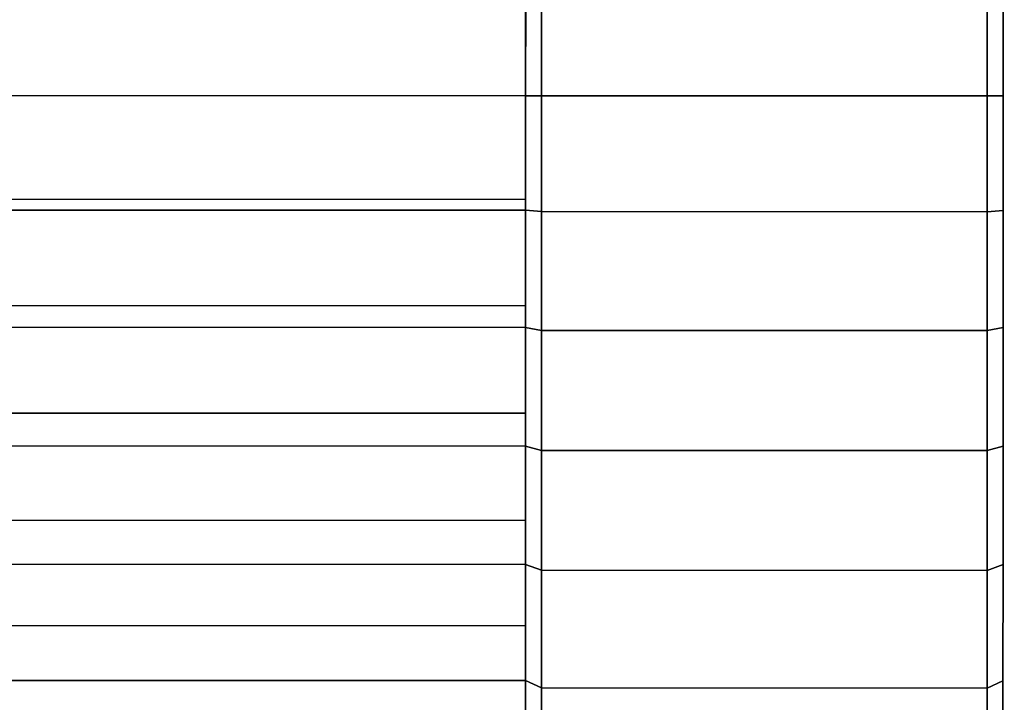
# Model space of a CAD drawing. Extents: x -0.337 to 0.337, y -0.016 to 0.14.
# Drawn here: x 0.295 to 0.307, y 0.079 to 0.088 of the extents above; entities that cross this region are included whole.
import ezdxf

# ---------------------------------------------------------------- set-up
doc = ezdxf.new("R2010")
doc.units = 0
doc.layers.add('L3__10212_ROHR_D32_L276_XA_1', color=7, linetype='CONTINUOUS')
doc.layers.add('L7_LASCHE_AUSSENSTUTZE_D32_MIT_', color=7, linetype='CONTINUOUS')

msp = doc.modelspace()

# ---------------------------------------------------------------- linework, layer by layer
at = {"layer": 'L3__10212_ROHR_D32_L276_XA_1', "color": 253, "invisible_edges": 9}
for points in [[(0.025031, 0.088329, 0.070786), (0.30103, 0.086796, 0.070721), (0.02503, 0.086891, 0.070721), (0.025031, 0.088329, 0.070786)], [(0.30103, 0.086796, 0.102721), (0.025031, 0.088329, 0.102656), (0.02503, 0.086891, 0.102721), (0.30103, 0.086796, 0.102721)], [(0.30103, 0.086796, 0.070721), (0.025031, 0.088329, 0.070786), (0.30103, 0.088234, 0.070786), (0.30103, 0.086796, 0.070721)], [(0.025031, 0.088329, 0.102656), (0.30103, 0.086796, 0.102721), (0.30103, 0.088234, 0.102656), (0.025031, 0.088329, 0.102656)], [(0.30103, 0.088099, 0.07228), (0.30103, 0.086796, 0.070721), (0.30103, 0.088234, 0.070786), (0.30103, 0.088099, 0.07228)], [(0.30103, 0.086796, 0.101221), (0.30103, 0.088234, 0.102656), (0.30103, 0.086796, 0.102721), (0.30103, 0.086796, 0.101221)], [(0.30103, 0.088234, 0.102656), (0.30103, 0.086796, 0.101221), (0.30103, 0.088099, 0.101162), (0.30103, 0.088234, 0.102656)], [(0.30103, 0.086796, 0.072221), (0.02503, 0.088194, 0.07228), (0.02503, 0.086891, 0.072221), (0.30103, 0.086796, 0.072221)], [(0.02503, 0.088194, 0.07228), (0.30103, 0.086796, 0.072221), (0.30103, 0.088099, 0.07228), (0.02503, 0.088194, 0.07228)], [(0.02503, 0.088194, 0.101162), (0.30103, 0.086796, 0.101221), (0.02503, 0.086891, 0.101221), (0.02503, 0.088194, 0.101162)], [(0.30103, 0.086796, 0.101221), (0.02503, 0.088194, 0.101162), (0.30103, 0.088099, 0.101162), (0.30103, 0.086796, 0.101221)], [(0.30103, 0.086796, 0.070721), (0.30103, 0.088099, 0.07228), (0.30103, 0.086796, 0.072221), (0.30103, 0.086796, 0.070721)], [(0.30103, 0.085493, 0.07228), (0.02503, 0.086891, 0.072221), (0.02503, 0.085588, 0.07228), (0.30103, 0.085493, 0.07228)], [(0.02503, 0.086891, 0.072221), (0.30103, 0.085493, 0.07228), (0.30103, 0.086796, 0.072221), (0.02503, 0.086891, 0.072221)], [(0.02503, 0.086891, 0.101221), (0.30103, 0.085493, 0.101162), (0.02503, 0.085588, 0.101162), (0.02503, 0.086891, 0.101221)], [(0.30103, 0.085493, 0.101162), (0.02503, 0.086891, 0.101221), (0.30103, 0.086796, 0.101221), (0.30103, 0.085493, 0.101162)], [(0.02503, 0.086891, 0.070721), (0.301029, 0.085358, 0.070786), (0.02503, 0.085453, 0.070786), (0.02503, 0.086891, 0.070721)], [(0.301029, 0.085358, 0.070786), (0.02503, 0.086891, 0.070721), (0.30103, 0.086796, 0.070721), (0.301029, 0.085358, 0.070786)], [(0.301029, 0.085358, 0.102656), (0.02503, 0.086891, 0.102721), (0.02503, 0.085453, 0.102656), (0.301029, 0.085358, 0.102656)], [(0.02503, 0.086891, 0.102721), (0.301029, 0.085358, 0.102656), (0.30103, 0.086796, 0.102721), (0.02503, 0.086891, 0.102721)], [(0.30103, 0.086796, 0.070721), (0.30103, 0.085493, 0.07228), (0.301029, 0.085358, 0.070786), (0.30103, 0.086796, 0.070721)], [(0.30103, 0.085493, 0.101162), (0.30103, 0.086796, 0.102721), (0.301029, 0.085358, 0.102656), (0.30103, 0.085493, 0.101162)], [(0.30103, 0.085493, 0.07228), (0.30103, 0.086796, 0.070721), (0.30103, 0.086796, 0.072221), (0.30103, 0.085493, 0.07228)], [(0.30103, 0.086796, 0.102721), (0.30103, 0.085493, 0.101162), (0.30103, 0.086796, 0.101221), (0.30103, 0.086796, 0.102721)], [(0.301029, 0.084158, 0.072463), (0.02503, 0.085588, 0.07228), (0.025029, 0.084253, 0.072463), (0.301029, 0.084158, 0.072463)], [(0.02503, 0.085588, 0.101162), (0.301029, 0.084158, 0.100979), (0.025029, 0.084253, 0.100979), (0.02503, 0.085588, 0.101162)], [(0.02503, 0.085588, 0.07228), (0.301029, 0.084158, 0.072463), (0.30103, 0.085493, 0.07228), (0.02503, 0.085588, 0.07228)], [(0.301029, 0.084158, 0.100979), (0.02503, 0.085588, 0.101162), (0.30103, 0.085493, 0.101162), (0.301029, 0.084158, 0.100979)], [(0.301029, 0.084158, 0.072463), (0.301029, 0.085358, 0.070786), (0.30103, 0.085493, 0.07228), (0.301029, 0.084158, 0.072463)], [(0.301029, 0.085358, 0.102656), (0.301029, 0.084158, 0.100979), (0.30103, 0.085493, 0.101162), (0.301029, 0.085358, 0.102656)], [(0.02503, 0.085453, 0.070786), (0.301029, 0.083885, 0.070988), (0.025029, 0.08398, 0.070988), (0.02503, 0.085453, 0.070786)], [(0.301029, 0.083885, 0.102454), (0.02503, 0.085453, 0.102656), (0.025029, 0.08398, 0.102454), (0.301029, 0.083885, 0.102454)], [(0.301029, 0.083885, 0.070988), (0.02503, 0.085453, 0.070786), (0.301029, 0.085358, 0.070786), (0.301029, 0.083885, 0.070988)], [(0.02503, 0.085453, 0.102656), (0.301029, 0.083885, 0.102454), (0.301029, 0.085358, 0.102656), (0.02503, 0.085453, 0.102656)], [(0.301029, 0.085358, 0.070786), (0.301029, 0.084158, 0.072463), (0.301029, 0.083885, 0.070988), (0.301029, 0.085358, 0.070786)], [(0.301029, 0.084158, 0.100979), (0.301029, 0.085358, 0.102656), (0.301029, 0.083885, 0.102454), (0.301029, 0.084158, 0.100979)], [(0.025029, 0.084253, 0.100979), (0.301029, 0.082806, 0.100661), (0.025029, 0.082901, 0.100661), (0.025029, 0.084253, 0.100979)], [(0.301029, 0.082806, 0.100661), (0.025029, 0.084253, 0.100979), (0.301029, 0.084158, 0.100979), (0.301029, 0.082806, 0.100661)], [(0.301029, 0.082806, 0.072781), (0.025029, 0.084253, 0.072463), (0.025029, 0.082901, 0.072781), (0.301029, 0.082806, 0.072781)], [(0.025029, 0.084253, 0.072463), (0.301029, 0.082806, 0.072781), (0.301029, 0.084158, 0.072463), (0.025029, 0.084253, 0.072463)], [(0.301029, 0.082806, 0.072781), (0.301029, 0.083885, 0.070988), (0.301029, 0.084158, 0.072463), (0.301029, 0.082806, 0.072781)], [(0.301029, 0.083885, 0.102454), (0.301029, 0.082806, 0.100661), (0.301029, 0.084158, 0.100979), (0.301029, 0.083885, 0.102454)], [(0.025029, 0.08398, 0.070988), (0.301028, 0.082393, 0.071339), (0.025028, 0.082488, 0.071339), (0.025029, 0.08398, 0.070988)], [(0.301028, 0.082393, 0.102103), (0.025029, 0.08398, 0.102454), (0.025028, 0.082488, 0.102103), (0.301028, 0.082393, 0.102103)], [(0.301028, 0.082393, 0.071339), (0.025029, 0.08398, 0.070988), (0.301029, 0.083885, 0.070988), (0.301028, 0.082393, 0.071339)], [(0.025029, 0.08398, 0.102454), (0.301028, 0.082393, 0.102103), (0.301029, 0.083885, 0.102454), (0.025029, 0.08398, 0.102454)], [(0.301029, 0.083885, 0.070988), (0.301029, 0.082806, 0.072781), (0.301028, 0.082393, 0.071339), (0.301029, 0.083885, 0.070988)], [(0.301029, 0.082806, 0.100661), (0.301029, 0.083885, 0.102454), (0.301028, 0.082393, 0.102103), (0.301029, 0.082806, 0.100661)], [(0.025029, 0.082901, 0.100661), (0.301028, 0.081459, 0.100203), (0.025028, 0.081554, 0.100203), (0.025029, 0.082901, 0.100661)], [(0.301028, 0.081459, 0.073239), (0.025029, 0.082901, 0.072781), (0.025028, 0.081554, 0.073239), (0.301028, 0.081459, 0.073239)], [(0.301028, 0.081459, 0.100203), (0.025029, 0.082901, 0.100661), (0.301029, 0.082806, 0.100661), (0.301028, 0.081459, 0.100203)], [(0.025029, 0.082901, 0.072781), (0.301028, 0.081459, 0.073239), (0.301029, 0.082806, 0.072781), (0.025029, 0.082901, 0.072781)], [(0.301028, 0.081459, 0.073239), (0.301028, 0.082393, 0.071339), (0.301029, 0.082806, 0.072781), (0.301028, 0.081459, 0.073239)], [(0.301028, 0.082393, 0.102103), (0.301028, 0.081459, 0.100203), (0.301029, 0.082806, 0.100661), (0.301028, 0.082393, 0.102103)], [(0.025028, 0.082488, 0.071339), (0.301028, 0.080906, 0.071844), (0.025028, 0.081001, 0.071844), (0.025028, 0.082488, 0.071339)], [(0.301028, 0.080906, 0.071844), (0.025028, 0.082488, 0.071339), (0.301028, 0.082393, 0.071339), (0.301028, 0.080906, 0.071844)], [(0.301028, 0.080906, 0.101598), (0.025028, 0.082488, 0.102103), (0.025028, 0.081001, 0.101598), (0.301028, 0.080906, 0.101598)], [(0.025028, 0.082488, 0.102103), (0.301028, 0.080906, 0.101598), (0.301028, 0.082393, 0.102103), (0.025028, 0.082488, 0.102103)], [(0.301028, 0.082393, 0.071339), (0.301028, 0.081459, 0.073239), (0.301028, 0.080906, 0.071844), (0.301028, 0.082393, 0.071339)], [(0.301028, 0.081459, 0.100203), (0.301028, 0.082393, 0.102103), (0.301028, 0.080906, 0.101598), (0.301028, 0.081459, 0.100203)], [(0.025028, 0.081554, 0.100203), (0.301028, 0.080136, 0.099601), (0.025028, 0.080231, 0.099601), (0.025028, 0.081554, 0.100203)], [(0.301028, 0.080136, 0.099601), (0.025028, 0.081554, 0.100203), (0.301028, 0.081459, 0.100203), (0.301028, 0.080136, 0.099601)], [(0.301028, 0.080136, 0.073841), (0.025028, 0.081554, 0.073239), (0.025028, 0.080231, 0.073841), (0.301028, 0.080136, 0.073841)], [(0.025028, 0.081554, 0.073239), (0.301028, 0.080136, 0.073841), (0.301028, 0.081459, 0.073239), (0.025028, 0.081554, 0.073239)], [(0.301028, 0.080136, 0.073841), (0.301028, 0.080906, 0.071844), (0.301028, 0.081459, 0.073239), (0.301028, 0.080136, 0.073841)], [(0.301028, 0.080906, 0.101598), (0.301028, 0.080136, 0.099601), (0.301028, 0.081459, 0.100203), (0.301028, 0.080906, 0.101598)], [(0.025028, 0.081001, 0.071844), (0.301027, 0.079447, 0.072509), (0.025027, 0.079542, 0.072509), (0.025028, 0.081001, 0.071844)], [(0.301027, 0.079447, 0.100934), (0.025028, 0.081001, 0.101598), (0.025027, 0.079542, 0.100934), (0.301027, 0.079447, 0.100934)], [(0.301027, 0.079447, 0.072509), (0.025028, 0.081001, 0.071844), (0.301028, 0.080906, 0.071844), (0.301027, 0.079447, 0.072509)], [(0.025028, 0.081001, 0.101598), (0.301027, 0.079447, 0.100934), (0.301028, 0.080906, 0.101598), (0.025028, 0.081001, 0.101598)], [(0.301028, 0.080906, 0.071844), (0.301028, 0.080136, 0.073841), (0.301027, 0.079447, 0.072509), (0.301028, 0.080906, 0.071844)], [(0.301028, 0.080136, 0.099601), (0.301028, 0.080906, 0.101598), (0.301027, 0.079447, 0.100934), (0.301028, 0.080136, 0.099601)], [(0.025028, 0.080231, 0.099601), (0.301027, 0.078861, 0.098858), (0.025027, 0.078956, 0.098858), (0.025028, 0.080231, 0.099601)], [(0.301027, 0.078861, 0.074585), (0.025028, 0.080231, 0.073841), (0.025027, 0.078956, 0.074585), (0.301027, 0.078861, 0.074585)], [(0.301027, 0.078861, 0.098858), (0.025028, 0.080231, 0.099601), (0.301028, 0.080136, 0.099601), (0.301027, 0.078861, 0.098858)], [(0.025028, 0.080231, 0.073841), (0.301027, 0.078861, 0.074585), (0.301028, 0.080136, 0.073841), (0.025028, 0.080231, 0.073841)], [(0.301027, 0.078861, 0.074585), (0.301027, 0.079447, 0.072509), (0.301028, 0.080136, 0.073841), (0.301027, 0.078861, 0.074585)], [(0.301027, 0.079447, 0.100934), (0.301027, 0.078861, 0.098858), (0.301028, 0.080136, 0.099601), (0.301027, 0.079447, 0.100934)], [(0.025027, 0.079542, 0.072509), (0.301027, 0.078041, 0.073329), (0.025027, 0.078136, 0.073329), (0.025027, 0.079542, 0.072509)], [(0.301027, 0.078041, 0.073329), (0.025027, 0.079542, 0.072509), (0.301027, 0.079447, 0.072509), (0.301027, 0.078041, 0.073329)], [(0.301027, 0.078041, 0.100113), (0.025027, 0.079542, 0.100934), (0.025027, 0.078136, 0.100113), (0.301027, 0.078041, 0.100113)], [(0.025027, 0.079542, 0.100934), (0.301027, 0.078041, 0.100113), (0.301027, 0.079447, 0.100934), (0.025027, 0.079542, 0.100934)], [(0.301027, 0.079447, 0.072509), (0.301027, 0.078861, 0.074585), (0.301027, 0.078041, 0.073329), (0.301027, 0.079447, 0.072509)], [(0.301027, 0.078861, 0.098858), (0.301027, 0.079447, 0.100934), (0.301027, 0.078041, 0.100113), (0.301027, 0.078861, 0.098858)]]:
    msp.add_3dface(points, dxfattribs=at)
at = {"layer": 'L7_LASCHE_AUSSENSTUTZE_D32_MIT_', "color": 253}
for points, invisible_edges in [([(0.30103, 0.086796, 0.070721), (0.30103, 0.086796, 0.102721), (0.301044, 0.127896, 0.102721), (0.30103, 0.086796, 0.070721)], 13), ([(0.30103, 0.086796, 0.070721), (0.301044, 0.127896, 0.102721), (0.301044, 0.127896, 0.070721), (0.30103, 0.086796, 0.070721)], 9), ([(0.301044, 0.127896, 0.070721), (0.30123, 0.086796, 0.070521), (0.30103, 0.086796, 0.070721), (0.301044, 0.127896, 0.070721)], 9), ([(0.30123, 0.086796, 0.102921), (0.301044, 0.127896, 0.102721), (0.30103, 0.086796, 0.102721), (0.30123, 0.086796, 0.102921)], 9), ([(0.30123, 0.086796, 0.070521), (0.301044, 0.127896, 0.070721), (0.301244, 0.127896, 0.070521), (0.30123, 0.086796, 0.070521)], 9), ([(0.301044, 0.127896, 0.102721), (0.30123, 0.086796, 0.102921), (0.301244, 0.127896, 0.102921), (0.301044, 0.127896, 0.102721)], 9), ([(0.30683, 0.086794, 0.102921), (0.301244, 0.127896, 0.102921), (0.30123, 0.086796, 0.102921), (0.30683, 0.086794, 0.102921)], 9), ([(0.301244, 0.127896, 0.070521), (0.30683, 0.086794, 0.070521), (0.30123, 0.086796, 0.070521), (0.301244, 0.127896, 0.070521)], 9), ([(0.301244, 0.127896, 0.102921), (0.30683, 0.086794, 0.102921), (0.306844, 0.127894, 0.102921), (0.301244, 0.127896, 0.102921)], 9), ([(0.30683, 0.086794, 0.070521), (0.301244, 0.127896, 0.070521), (0.306844, 0.127894, 0.070521), (0.30683, 0.086794, 0.070521)], 9), ([(0.306844, 0.127894, 0.070521), (0.30703, 0.086794, 0.070721), (0.30683, 0.086794, 0.070521), (0.306844, 0.127894, 0.070521)], 9), ([(0.30703, 0.086794, 0.102721), (0.306844, 0.127894, 0.102921), (0.30683, 0.086794, 0.102921), (0.30703, 0.086794, 0.102721)], 9), ([(0.30703, 0.086794, 0.070721), (0.306844, 0.127894, 0.070521), (0.307044, 0.127894, 0.070721), (0.30703, 0.086794, 0.070721)], 9), ([(0.306844, 0.127894, 0.102921), (0.30703, 0.086794, 0.102721), (0.307044, 0.127894, 0.102721), (0.306844, 0.127894, 0.102921)], 9), ([(0.30703, 0.086794, 0.102721), (0.30703, 0.086794, 0.070721), (0.307044, 0.127894, 0.102721), (0.30703, 0.086794, 0.102721)], 11), ([(0.307044, 0.127894, 0.102721), (0.30703, 0.086794, 0.070721), (0.307044, 0.127894, 0.070721), (0.307044, 0.127894, 0.102721)], 9), ([(0.301029, 0.085358, 0.070786), (0.301029, 0.085358, 0.102656), (0.30103, 0.086796, 0.102721), (0.301029, 0.085358, 0.070786)], 13), ([(0.301029, 0.085358, 0.070786), (0.30103, 0.086796, 0.102721), (0.30103, 0.086796, 0.070721), (0.301029, 0.085358, 0.070786)], 11), ([(0.30103, 0.086796, 0.070721), (0.301229, 0.08534, 0.070587), (0.301029, 0.085358, 0.070786), (0.30103, 0.086796, 0.070721)], 9), ([(0.30123, 0.086796, 0.102921), (0.301029, 0.085358, 0.102656), (0.301229, 0.08534, 0.102856), (0.30123, 0.086796, 0.102921)], 9), ([(0.301029, 0.085358, 0.102656), (0.30123, 0.086796, 0.102921), (0.30103, 0.086796, 0.102721), (0.301029, 0.085358, 0.102656)], 9), ([(0.301229, 0.08534, 0.070587), (0.30103, 0.086796, 0.070721), (0.30123, 0.086796, 0.070521), (0.301229, 0.08534, 0.070587)], 9), ([(0.30123, 0.086796, 0.070521), (0.306829, 0.085338, 0.070587), (0.301229, 0.08534, 0.070587), (0.30123, 0.086796, 0.070521)], 9), ([(0.306829, 0.085338, 0.102856), (0.30123, 0.086796, 0.102921), (0.301229, 0.08534, 0.102856), (0.306829, 0.085338, 0.102856)], 9), ([(0.306829, 0.085338, 0.070587), (0.30123, 0.086796, 0.070521), (0.30683, 0.086794, 0.070521), (0.306829, 0.085338, 0.070587)], 9), ([(0.30123, 0.086796, 0.102921), (0.306829, 0.085338, 0.102856), (0.30683, 0.086794, 0.102921), (0.30123, 0.086796, 0.102921)], 9), ([(0.307029, 0.085356, 0.102656), (0.30683, 0.086794, 0.102921), (0.306829, 0.085338, 0.102856), (0.307029, 0.085356, 0.102656)], 9), ([(0.30683, 0.086794, 0.070521), (0.307029, 0.085356, 0.070786), (0.306829, 0.085338, 0.070587), (0.30683, 0.086794, 0.070521)], 9), ([(0.30683, 0.086794, 0.102921), (0.307029, 0.085356, 0.102656), (0.30703, 0.086794, 0.102721), (0.30683, 0.086794, 0.102921)], 9), ([(0.307029, 0.085356, 0.070786), (0.30683, 0.086794, 0.070521), (0.30703, 0.086794, 0.070721), (0.307029, 0.085356, 0.070786)], 9), ([(0.307029, 0.085356, 0.102656), (0.307029, 0.085356, 0.070786), (0.30703, 0.086794, 0.102721), (0.307029, 0.085356, 0.102656)], 11), ([(0.30703, 0.086794, 0.102721), (0.307029, 0.085356, 0.070786), (0.30703, 0.086794, 0.070721), (0.30703, 0.086794, 0.102721)], 13), ([(0.301029, 0.083885, 0.070988), (0.301029, 0.083885, 0.102454), (0.301029, 0.085358, 0.102656), (0.301029, 0.083885, 0.070988)], 13), ([(0.301029, 0.083885, 0.070988), (0.301029, 0.085358, 0.102656), (0.301029, 0.085358, 0.070786), (0.301029, 0.083885, 0.070988)], 11), ([(0.301229, 0.08534, 0.070587), (0.301029, 0.083885, 0.070988), (0.301029, 0.085358, 0.070786), (0.301229, 0.08534, 0.070587)], 9), ([(0.301029, 0.083885, 0.102454), (0.301229, 0.08534, 0.102856), (0.301029, 0.085358, 0.102656), (0.301029, 0.083885, 0.102454)], 9), ([(0.301029, 0.083885, 0.070988), (0.301229, 0.08534, 0.070587), (0.301229, 0.083848, 0.070792), (0.301029, 0.083885, 0.070988)], 9), ([(0.301229, 0.08534, 0.102856), (0.301029, 0.083885, 0.102454), (0.301229, 0.083848, 0.102651), (0.301229, 0.08534, 0.102856)], 9), ([(0.301229, 0.08534, 0.070587), (0.306829, 0.083846, 0.070792), (0.301229, 0.083848, 0.070792), (0.301229, 0.08534, 0.070587)], 9), ([(0.306829, 0.083846, 0.070792), (0.301229, 0.08534, 0.070587), (0.306829, 0.085338, 0.070587), (0.306829, 0.083846, 0.070792)], 9), ([(0.306829, 0.083846, 0.102651), (0.301229, 0.08534, 0.102856), (0.301229, 0.083848, 0.102651), (0.306829, 0.083846, 0.102651)], 9), ([(0.301229, 0.08534, 0.102856), (0.306829, 0.083846, 0.102651), (0.306829, 0.085338, 0.102856), (0.301229, 0.08534, 0.102856)], 9), ([(0.307029, 0.083883, 0.070988), (0.306829, 0.085338, 0.070587), (0.307029, 0.085356, 0.070786), (0.307029, 0.083883, 0.070988)], 9), ([(0.306829, 0.085338, 0.102856), (0.307029, 0.083883, 0.102454), (0.307029, 0.085356, 0.102656), (0.306829, 0.085338, 0.102856)], 9), ([(0.306829, 0.085338, 0.070587), (0.307029, 0.083883, 0.070988), (0.306829, 0.083846, 0.070792), (0.306829, 0.085338, 0.070587)], 9), ([(0.307029, 0.083883, 0.102454), (0.306829, 0.085338, 0.102856), (0.306829, 0.083846, 0.102651), (0.307029, 0.083883, 0.102454)], 9), ([(0.307029, 0.083883, 0.102454), (0.307029, 0.083883, 0.070988), (0.307029, 0.085356, 0.102656), (0.307029, 0.083883, 0.102454)], 11), ([(0.307029, 0.085356, 0.102656), (0.307029, 0.083883, 0.070988), (0.307029, 0.085356, 0.070786), (0.307029, 0.085356, 0.102656)], 13), ([(0.301028, 0.082393, 0.071339), (0.301028, 0.082393, 0.102103), (0.301029, 0.083885, 0.102454), (0.301028, 0.082393, 0.071339)], 13), ([(0.301028, 0.082393, 0.071339), (0.301029, 0.083885, 0.102454), (0.301029, 0.083885, 0.070988), (0.301028, 0.082393, 0.071339)], 11), ([(0.301229, 0.083848, 0.070792), (0.301028, 0.082393, 0.071339), (0.301029, 0.083885, 0.070988), (0.301229, 0.083848, 0.070792)], 9), ([(0.301028, 0.082393, 0.102103), (0.301229, 0.083848, 0.102651), (0.301029, 0.083885, 0.102454), (0.301028, 0.082393, 0.102103)], 9), ([(0.307028, 0.082391, 0.071339), (0.306829, 0.083846, 0.070792), (0.307029, 0.083883, 0.070988), (0.307028, 0.082391, 0.071339)], 9), ([(0.306829, 0.083846, 0.102651), (0.307028, 0.082391, 0.102103), (0.307029, 0.083883, 0.102454), (0.306829, 0.083846, 0.102651)], 9), ([(0.307028, 0.082391, 0.102103), (0.307028, 0.082391, 0.071339), (0.307029, 0.083883, 0.102454), (0.307028, 0.082391, 0.102103)], 11), ([(0.307029, 0.083883, 0.102454), (0.307028, 0.082391, 0.071339), (0.307029, 0.083883, 0.070988), (0.307029, 0.083883, 0.102454)], 13), ([(0.301028, 0.082393, 0.071339), (0.301229, 0.083848, 0.070792), (0.301228, 0.082338, 0.071146), (0.301028, 0.082393, 0.071339)], 9), ([(0.301229, 0.083848, 0.102651), (0.301028, 0.082393, 0.102103), (0.301228, 0.082338, 0.102296), (0.301229, 0.083848, 0.102651)], 9), ([(0.301229, 0.083848, 0.070792), (0.306828, 0.082336, 0.071146), (0.301228, 0.082338, 0.071146), (0.301229, 0.083848, 0.070792)], 9), ([(0.306828, 0.082336, 0.102296), (0.301229, 0.083848, 0.102651), (0.301228, 0.082338, 0.102296), (0.306828, 0.082336, 0.102296)], 9), ([(0.306828, 0.082336, 0.071146), (0.301229, 0.083848, 0.070792), (0.306829, 0.083846, 0.070792), (0.306828, 0.082336, 0.071146)], 9), ([(0.301229, 0.083848, 0.102651), (0.306828, 0.082336, 0.102296), (0.306829, 0.083846, 0.102651), (0.301229, 0.083848, 0.102651)], 9), ([(0.306829, 0.083846, 0.070792), (0.307028, 0.082391, 0.071339), (0.306828, 0.082336, 0.071146), (0.306829, 0.083846, 0.070792)], 9), ([(0.307028, 0.082391, 0.102103), (0.306829, 0.083846, 0.102651), (0.306828, 0.082336, 0.102296), (0.307028, 0.082391, 0.102103)], 9), ([(0.301028, 0.080906, 0.071844), (0.301028, 0.080906, 0.101598), (0.301028, 0.082393, 0.102103), (0.301028, 0.080906, 0.071844)], 13), ([(0.301028, 0.080906, 0.071844), (0.301028, 0.082393, 0.102103), (0.301028, 0.082393, 0.071339), (0.301028, 0.080906, 0.071844)], 11), ([(0.301228, 0.082338, 0.071146), (0.301028, 0.080906, 0.071844), (0.301028, 0.082393, 0.071339), (0.301228, 0.082338, 0.071146)], 9), ([(0.301028, 0.080906, 0.101598), (0.301228, 0.082338, 0.102296), (0.301028, 0.082393, 0.102103), (0.301028, 0.080906, 0.101598)], 9), ([(0.301028, 0.080906, 0.071844), (0.301228, 0.082338, 0.071146), (0.301228, 0.080833, 0.071659), (0.301028, 0.080906, 0.071844)], 9), ([(0.301228, 0.082338, 0.102296), (0.301028, 0.080906, 0.101598), (0.301228, 0.080833, 0.101784), (0.301228, 0.082338, 0.102296)], 9), ([(0.301228, 0.082338, 0.071146), (0.306828, 0.080831, 0.071659), (0.301228, 0.080833, 0.071659), (0.301228, 0.082338, 0.071146)], 9), ([(0.306828, 0.080831, 0.071659), (0.301228, 0.082338, 0.071146), (0.306828, 0.082336, 0.071146), (0.306828, 0.080831, 0.071659)], 9), ([(0.306828, 0.080831, 0.101784), (0.301228, 0.082338, 0.102296), (0.301228, 0.080833, 0.101784), (0.306828, 0.080831, 0.101784)], 9), ([(0.301228, 0.082338, 0.102296), (0.306828, 0.080831, 0.101784), (0.306828, 0.082336, 0.102296), (0.301228, 0.082338, 0.102296)], 9), ([(0.307028, 0.080904, 0.071844), (0.306828, 0.082336, 0.071146), (0.307028, 0.082391, 0.071339), (0.307028, 0.080904, 0.071844)], 9), ([(0.306828, 0.082336, 0.102296), (0.307028, 0.080904, 0.101598), (0.307028, 0.082391, 0.102103), (0.306828, 0.082336, 0.102296)], 9), ([(0.306828, 0.082336, 0.071146), (0.307028, 0.080904, 0.071844), (0.306828, 0.080831, 0.071659), (0.306828, 0.082336, 0.071146)], 9), ([(0.307028, 0.080904, 0.101598), (0.306828, 0.082336, 0.102296), (0.306828, 0.080831, 0.101784), (0.307028, 0.080904, 0.101598)], 9), ([(0.307028, 0.080904, 0.101598), (0.307028, 0.080904, 0.071844), (0.307028, 0.082391, 0.102103), (0.307028, 0.080904, 0.101598)], 11), ([(0.307028, 0.082391, 0.102103), (0.307028, 0.080904, 0.071844), (0.307028, 0.082391, 0.071339), (0.307028, 0.082391, 0.102103)], 13), ([(0.301027, 0.079447, 0.072509), (0.301027, 0.079447, 0.100934), (0.301028, 0.080906, 0.101598), (0.301027, 0.079447, 0.072509)], 13), ([(0.301027, 0.079447, 0.072509), (0.301028, 0.080906, 0.101598), (0.301028, 0.080906, 0.071844), (0.301027, 0.079447, 0.072509)], 11), ([(0.301228, 0.080833, 0.071659), (0.301027, 0.079447, 0.072509), (0.301028, 0.080906, 0.071844), (0.301228, 0.080833, 0.071659)], 9), ([(0.301027, 0.079447, 0.100934), (0.301228, 0.080833, 0.101784), (0.301028, 0.080906, 0.101598), (0.301027, 0.079447, 0.100934)], 9), ([(0.301027, 0.079447, 0.072509), (0.301228, 0.080833, 0.071659), (0.301227, 0.079355, 0.072331), (0.301027, 0.079447, 0.072509)], 9), ([(0.301228, 0.080833, 0.101784), (0.301027, 0.079447, 0.100934), (0.301227, 0.079355, 0.101111), (0.301228, 0.080833, 0.101784)], 9), ([(0.301228, 0.080833, 0.071659), (0.306827, 0.079353, 0.072331), (0.301227, 0.079355, 0.072331), (0.301228, 0.080833, 0.071659)], 9), ([(0.306827, 0.079353, 0.101111), (0.301228, 0.080833, 0.101784), (0.301227, 0.079355, 0.101111), (0.306827, 0.079353, 0.101111)], 9), ([(0.306827, 0.079353, 0.072331), (0.301228, 0.080833, 0.071659), (0.306828, 0.080831, 0.071659), (0.306827, 0.079353, 0.072331)], 9), ([(0.301228, 0.080833, 0.101784), (0.306827, 0.079353, 0.101111), (0.306828, 0.080831, 0.101784), (0.301228, 0.080833, 0.101784)], 9), ([(0.306828, 0.080831, 0.071659), (0.307027, 0.079445, 0.072509), (0.306827, 0.079353, 0.072331), (0.306828, 0.080831, 0.071659)], 9), ([(0.307027, 0.079445, 0.100934), (0.306828, 0.080831, 0.101784), (0.306827, 0.079353, 0.101111), (0.307027, 0.079445, 0.100934)], 9), ([(0.307027, 0.079445, 0.072509), (0.306828, 0.080831, 0.071659), (0.307028, 0.080904, 0.071844), (0.307027, 0.079445, 0.072509)], 9), ([(0.306828, 0.080831, 0.101784), (0.307027, 0.079445, 0.100934), (0.307028, 0.080904, 0.101598), (0.306828, 0.080831, 0.101784)], 9), ([(0.307027, 0.079445, 0.100934), (0.307027, 0.079445, 0.072509), (0.307028, 0.080904, 0.101598), (0.307027, 0.079445, 0.100934)], 11), ([(0.307028, 0.080904, 0.101598), (0.307027, 0.079445, 0.072509), (0.307028, 0.080904, 0.071844), (0.307028, 0.080904, 0.101598)], 13), ([(0.301027, 0.078041, 0.073329), (0.301027, 0.078041, 0.100113), (0.301027, 0.079447, 0.100934), (0.301027, 0.078041, 0.073329)], 13), ([(0.301027, 0.078041, 0.073329), (0.301027, 0.079447, 0.100934), (0.301027, 0.079447, 0.072509), (0.301027, 0.078041, 0.073329)], 11), ([(0.301227, 0.079355, 0.072331), (0.301027, 0.078041, 0.073329), (0.301027, 0.079447, 0.072509), (0.301227, 0.079355, 0.072331)], 9), ([(0.301027, 0.078041, 0.100113), (0.301227, 0.079355, 0.101111), (0.301027, 0.079447, 0.100934), (0.301027, 0.078041, 0.100113)], 9), ([(0.307027, 0.078039, 0.073329), (0.306827, 0.079353, 0.072331), (0.307027, 0.079445, 0.072509), (0.307027, 0.078039, 0.073329)], 9), ([(0.306827, 0.079353, 0.101111), (0.307027, 0.078039, 0.100113), (0.307027, 0.079445, 0.100934), (0.306827, 0.079353, 0.101111)], 9), ([(0.307027, 0.078039, 0.100113), (0.307027, 0.078039, 0.073329), (0.307027, 0.079445, 0.100934), (0.307027, 0.078039, 0.100113)], 11), ([(0.307027, 0.079445, 0.100934), (0.307027, 0.078039, 0.073329), (0.307027, 0.079445, 0.072509), (0.307027, 0.079445, 0.100934)], 13), ([(0.301027, 0.078041, 0.073329), (0.301227, 0.079355, 0.072331), (0.301227, 0.077931, 0.073162), (0.301027, 0.078041, 0.073329)], 9), ([(0.301227, 0.079355, 0.101111), (0.301027, 0.078041, 0.100113), (0.301227, 0.077931, 0.10028), (0.301227, 0.079355, 0.101111)], 9), ([(0.301227, 0.079355, 0.072331), (0.306827, 0.077929, 0.073162), (0.301227, 0.077931, 0.073162), (0.301227, 0.079355, 0.072331)], 9), ([(0.306827, 0.077929, 0.073162), (0.301227, 0.079355, 0.072331), (0.306827, 0.079353, 0.072331), (0.306827, 0.077929, 0.073162)], 9), ([(0.306827, 0.077929, 0.10028), (0.301227, 0.079355, 0.101111), (0.301227, 0.077931, 0.10028), (0.306827, 0.077929, 0.10028)], 9), ([(0.301227, 0.079355, 0.101111), (0.306827, 0.077929, 0.10028), (0.306827, 0.079353, 0.101111), (0.301227, 0.079355, 0.101111)], 9), ([(0.306827, 0.079353, 0.072331), (0.307027, 0.078039, 0.073329), (0.306827, 0.077929, 0.073162), (0.306827, 0.079353, 0.072331)], 9), ([(0.307027, 0.078039, 0.100113), (0.306827, 0.079353, 0.101111), (0.306827, 0.077929, 0.10028), (0.307027, 0.078039, 0.100113)], 9)]:
    msp.add_3dface(points, dxfattribs=dict(at, invisible_edges=invisible_edges))

doc.saveas('drawing.dxf')
